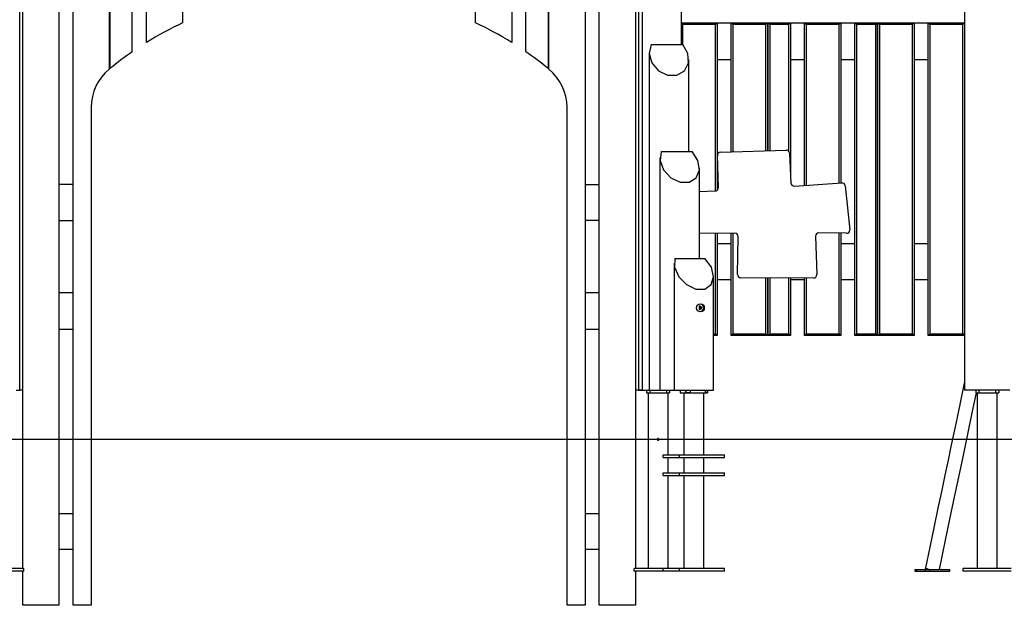
# Model space of a CAD drawing. Units: inches. Extents: x 66 to 234, y -14 to 224.
# Drawn here: x 112 to 142, y 153 to 170 of the extents above; entities that cross this region are included whole.
import ezdxf

# ---------------------------------------------------------------- set-up
doc = ezdxf.new("R2010")
doc.units = ezdxf.units.IN
doc.header["$MEASUREMENT"] = 0
doc.layers.add('Ebene 1', color=7, linetype='Continuous')

# ---------------------------------------------------------------- blocks, each defined once
blk = doc.blocks.new('block 2')
at = {"layer": 'Ebene 1', "color": 179, "lineweight": 25, "true_color": 0x1a171b}
for points in [[(112.391, 159.195), (112.391, 175.845)], [(131.19, 175.845), (131.19, 159.195)], [(131.3, 172.647), (131.3, 159.195)], [(132.5, 169.695), (132.5, 172.542)], [(112.48, 153.775), (112.48, 172.154)], [(113.58, 172.154), (113.58, 152.654)], [(114.01, 152.654), (114.01, 172.154)], [(115.11, 172.154), (115.11, 168.946)], [(115.131, 172.154), (115.131, 168.962)], [(115.81, 169.476), (115.81, 172.154)], [(116.24, 169.758), (116.24, 172.154)], [(117.34, 172.154), (117.34, 170.355)], [(126.24, 170.355), (126.24, 172.154)], [(127.341, 172.154), (127.341, 169.758)], [(127.77, 169.476), (127.77, 172.154)], [(128.45, 172.154), (128.45, 168.962)], [(128.471, 168.946), (128.471, 172.154)], [(129.571, 172.154), (129.571, 152.654)], [(130.001, 152.654), (130.001, 172.154)], [(131.101, 172.154), (131.101, 153.775)], [(141.1, 170.904), (141.1, 170.354)], [(132.5, 170.354), (133.58, 170.354)], [(132.5, 170.334), (132.53, 170.304)], [(132.53, 170.304), (132.53, 169.695)], [(133.53, 170.304), (132.53, 170.304)], [(133.53, 170.304), (133.58, 170.354)], [(133.53, 165.246), (133.53, 170.304)], [(133.58, 170.354), (133.58, 165.264)], [(134.011, 170.345), (133.58, 170.345)], [(134.06, 170.304), (134.011, 170.354)], [(134.011, 170.354), (135.11, 170.354)], [(134.011, 166.432), (134.011, 170.354)], [(135.06, 170.304), (134.06, 170.304)], [(134.06, 170.304), (134.06, 166.434)], [(135.11, 170.354), (135.06, 170.304)], [(135.06, 166.469), (135.06, 170.304)], [(135.11, 170.354), (135.11, 166.47)], [(135.131, 170.345), (135.11, 170.345)], [(135.18, 170.304), (135.13, 170.354)], [(135.13, 166.471), (135.13, 170.354)], [(135.13, 170.354), (135.81, 170.354)], [(135.76, 170.304), (135.18, 170.304)], [(135.18, 170.304), (135.18, 166.473)], [(135.81, 170.354), (135.76, 170.304)], [(135.76, 166.449), (135.76, 170.304)], [(135.81, 170.354), (135.81, 165.76)], [(136.24, 170.345), (135.81, 170.345)], [(136.291, 170.304), (136.24, 170.354)], [(136.24, 170.354), (137.34, 170.354)], [(136.24, 165.413), (136.24, 170.354)], [(137.29, 170.304), (136.291, 170.304)], [(136.291, 170.304), (136.291, 165.417)], [(137.34, 170.354), (137.29, 170.304)], [(137.29, 165.487), (137.29, 170.304)], [(137.34, 170.354), (137.34, 165.49)], [(137.771, 170.345), (137.34, 170.345)], [(137.821, 170.304), (137.771, 170.354)], [(137.771, 160.854), (137.771, 170.354)], [(137.771, 170.354), (138.45, 170.354)], [(137.821, 170.304), (137.821, 160.904)], [(138.401, 170.304), (137.821, 170.304)], [(138.45, 170.354), (138.401, 170.304)], [(138.401, 160.904), (138.401, 170.304)], [(138.45, 170.354), (138.45, 160.854)], [(138.47, 170.345), (138.45, 170.345)], [(138.521, 170.304), (138.47, 170.354)], [(138.47, 160.854), (138.47, 170.354)], [(138.47, 170.354), (139.57, 170.354)], [(138.521, 170.304), (138.521, 160.904)], [(139.52, 170.304), (138.521, 170.304)], [(139.57, 170.354), (139.52, 170.304)], [(139.52, 160.904), (139.52, 170.304)], [(139.57, 170.354), (139.57, 160.854)], [(140, 170.345), (139.57, 170.345)], [(140, 170.354), (140.051, 170.304)], [(140, 170.354), (141.1, 170.354)], [(140, 160.854), (140, 170.354)], [(141.051, 170.304), (140.051, 170.304)], [(140.051, 170.304), (140.051, 160.904)], [(141.051, 170.304), (141.1, 170.354)], [(141.051, 160.904), (141.051, 170.304)], [(141.1, 170.354), (141.1, 160.904)], [(131.578, 169.695), (131.52, 169.426), (131.6, 169.138), (131.802, 168.898), (132.078, 168.762), (132.363, 168.762), (132.591, 168.898), (132.71, 169.138), (132.69, 169.426), (132.538, 169.695)], [(131.578, 169.695), (132.538, 169.695)], [(131.519, 169.449), (131.519, 159.195)], [(132.719, 166.445), (132.719, 169.241)], [(133.58, 169.245), (134.011, 169.245)], [(135.11, 169.245), (135.131, 169.245)], [(135.81, 169.245), (136.24, 169.245)], [(137.34, 169.245), (137.771, 169.245)], [(138.45, 169.245), (138.47, 169.245)], [(139.57, 169.245), (140, 169.245)], [(114.56, 167.785), (114.56, 152.654)], [(129.021, 152.654), (129.021, 167.785)], [(131.884, 166.445), (131.85, 166.176), (131.955, 165.888), (132.174, 165.648), (132.456, 165.513), (132.736, 165.513), (132.948, 165.648), (133.043, 165.888), (132.998, 166.176), (132.825, 166.445)], [(131.884, 166.445), (132.825, 166.445)], [(133.686, 166.421), (135.676, 166.49)], [(135.78, 166.395), (135.824, 165.487)], [(131.845, 166.25), (131.845, 159.195)], [(133.623, 165.349), (133.59, 166.317)], [(133.045, 163.195), (133.045, 165.939)], [(135.93, 165.392), (137.368, 165.492)], [(114.01, 165.445), (113.58, 165.445)], [(129.571, 165.445), (130.001, 165.445)], [(133.045, 165.234), (133.525, 165.245)], [(137.475, 165.402), (137.615, 164.069)], [(113.58, 164.345), (114.01, 164.345)], [(130.001, 164.345), (129.571, 164.345)], [(134.12, 163.963), (133.045, 163.949)], [(133.53, 160.904), (133.53, 163.956)], [(133.58, 163.957), (133.58, 160.854)], [(134.011, 160.854), (134.011, 163.962)], [(134.06, 163.962), (134.06, 160.904)], [(134.2, 162.706), (134.221, 163.861)], [(136.571, 163.869), (136.609, 162.703)], [(137.514, 163.959), (136.673, 163.972)], [(137.29, 160.904), (137.29, 163.962)], [(137.34, 163.962), (137.34, 160.854)], [(133.58, 163.645), (134.011, 163.645)], [(137.34, 163.645), (137.771, 163.645)], [(138.45, 163.645), (138.47, 163.645)], [(139.57, 163.645), (140, 163.645)], [(132.299, 163.195), (132.29, 162.926), (132.418, 162.638), (132.652, 162.398), (132.939, 162.262), (133.211, 162.262), (133.405, 162.398), (133.476, 162.638), (133.407, 162.926), (133.214, 163.195)], [(132.299, 163.195), (133.214, 163.195)], [(132.276, 163.05), (132.276, 159.195)], [(133.476, 159.195), (133.476, 162.64)], [(134.011, 162.545), (133.58, 162.545)], [(136.509, 162.599), (134.3, 162.604)], [(135.06, 160.904), (135.06, 162.603)], [(135.11, 162.603), (135.11, 160.854)], [(135.131, 162.545), (135.11, 162.545)], [(135.13, 160.854), (135.13, 162.602)], [(135.18, 162.602), (135.18, 160.904)], [(135.76, 160.904), (135.76, 162.601)], [(135.81, 162.601), (135.81, 160.854)], [(136.24, 162.545), (135.81, 162.545)], [(136.24, 160.854), (136.24, 162.6)], [(136.291, 162.6), (136.291, 160.904)], [(137.771, 162.545), (137.34, 162.545)], [(138.47, 162.545), (138.45, 162.545)], [(140, 162.545), (139.57, 162.545)], [(114.01, 162.145), (113.58, 162.145)], [(130.001, 162.145), (129.571, 162.145)], [(133.081, 161.82), (133.126, 161.81), (133.162, 161.783), (133.186, 161.743), (133.194, 161.695), (133.186, 161.647), (133.162, 161.606), (133.125, 161.579), (133.081, 161.57), (133.036, 161.579), (132.996, 161.606), (132.969, 161.647), (132.959, 161.695), (132.969, 161.743), (132.996, 161.783), (133.035, 161.81), (133.081, 161.82), (133.081, 161.82)], [(133.182, 161.695), (133.134, 161.794), (133.029, 161.807)], [(133.038, 161.579), (133.137, 161.599), (133.182, 161.695)], [(133.13, 161.695), (133.039, 161.751), (133.039, 161.638), (133.13, 161.695), (133.13, 161.695)], [(133.045, 161.707), (133.043, 161.695), (133.045, 161.683)], [(133.051, 161.717), (133.05, 161.717), (133.049, 161.717), (133.048, 161.716), (133.046, 161.716), (133.045, 161.715), (133.045, 161.713), (133.044, 161.713), (133.044, 161.711), (133.044, 161.71), (133.044, 161.709), (133.044, 161.708), (133.045, 161.707), (133.045, 161.707), (133.045, 161.707)], [(133.045, 161.683), (133.045, 161.682), (133.044, 161.681), (133.044, 161.679), (133.044, 161.678), (133.044, 161.677), (133.045, 161.676), (133.045, 161.675), (133.046, 161.674), (133.047, 161.673), (133.048, 161.673), (133.049, 161.673), (133.05, 161.672), (133.051, 161.672), (133.051, 161.672)], [(133.045, 161.683), (133.048, 161.695), (133.045, 161.707)], [(133.07, 161.729), (133.06, 161.725), (133.051, 161.717)], [(133.051, 161.717), (133.062, 161.721), (133.07, 161.729)], [(133.051, 161.672), (133.06, 161.665), (133.07, 161.66)], [(133.07, 161.661), (133.062, 161.669), (133.051, 161.672)], [(133.064, 161.82), (133.129, 161.799), (133.172, 161.744)], [(133.172, 161.646), (133.129, 161.59), (133.064, 161.57)], [(133.069, 161.728), (133.077, 161.72), (133.087, 161.717)], [(133.087, 161.672), (133.077, 161.669), (133.069, 161.662)], [(133.082, 161.729), (133.081, 161.73), (133.08, 161.731), (133.079, 161.732), (133.078, 161.732), (133.077, 161.733), (133.075, 161.733), (133.074, 161.733), (133.074, 161.732), (133.072, 161.732), (133.072, 161.731), (133.071, 161.73), (133.07, 161.73), (133.07, 161.729), (133.07, 161.729)], [(133.07, 161.661), (133.082, 161.661)], [(133.07, 161.66), (133.071, 161.66), (133.071, 161.659), (133.072, 161.658), (133.074, 161.657), (133.075, 161.657), (133.076, 161.657), (133.077, 161.657), (133.078, 161.657), (133.079, 161.658), (133.08, 161.659), (133.081, 161.659), (133.082, 161.66), (133.082, 161.66), (133.082, 161.66)], [(133.071, 161.729), (133.082, 161.729)], [(133.101, 161.717), (133.093, 161.725), (133.082, 161.729)], [(133.082, 161.729), (133.09, 161.721), (133.101, 161.717)], [(133.082, 161.66), (133.093, 161.665), (133.101, 161.672)], [(133.101, 161.672), (133.09, 161.669), (133.082, 161.661)], [(133.087, 161.717), (133.093, 161.714), (133.093, 161.707)], [(133.087, 161.717), (133.101, 161.717)], [(133.093, 161.683), (133.093, 161.676), (133.087, 161.672)], [(133.087, 161.672), (133.101, 161.672)], [(133.093, 161.707), (133.091, 161.695), (133.093, 161.683)], [(133.093, 161.707), (133.107, 161.707)], [(133.093, 161.683), (133.107, 161.683)], [(133.107, 161.707), (133.107, 161.708), (133.107, 161.709), (133.107, 161.71), (133.107, 161.711), (133.107, 161.713), (133.106, 161.714), (133.106, 161.715), (133.105, 161.716), (133.104, 161.716), (133.104, 161.717), (133.102, 161.717), (133.102, 161.717), (133.101, 161.717), (133.101, 161.717)], [(133.101, 161.672), (133.102, 161.672), (133.103, 161.673), (133.104, 161.673), (133.105, 161.674), (133.106, 161.675), (133.106, 161.676), (133.107, 161.677), (133.107, 161.678), (133.107, 161.679), (133.107, 161.68), (133.107, 161.681), (133.107, 161.682), (133.107, 161.683), (133.107, 161.683)], [(133.107, 161.707), (133.104, 161.695), (133.107, 161.683)], [(133.107, 161.683), (133.109, 161.695), (133.107, 161.707)], [(113.58, 161.045), (114.01, 161.045)], [(129.571, 161.045), (130.001, 161.045)], [(133.476, 160.904), (133.53, 160.904)], [(133.58, 160.854), (133.476, 160.854)], [(133.53, 160.904), (133.58, 160.854)], [(134.06, 160.904), (134.011, 160.854)], [(135.11, 160.854), (134.011, 160.854)], [(134.06, 160.904), (135.06, 160.904)], [(135.11, 160.854), (135.06, 160.904)], [(135.18, 160.904), (135.13, 160.854)], [(135.81, 160.854), (135.13, 160.854)], [(135.18, 160.904), (135.76, 160.904)], [(135.81, 160.854), (135.76, 160.904)], [(136.291, 160.904), (136.24, 160.854)], [(137.34, 160.854), (136.24, 160.854)], [(136.291, 160.904), (137.29, 160.904)], [(137.34, 160.854), (137.29, 160.904)], [(137.821, 160.904), (137.771, 160.854)], [(138.45, 160.854), (137.771, 160.854)], [(137.821, 160.904), (138.401, 160.904)], [(138.45, 160.854), (138.401, 160.904)], [(138.521, 160.904), (138.47, 160.854)], [(139.57, 160.854), (138.47, 160.854)], [(138.521, 160.904), (139.52, 160.904)], [(139.57, 160.854), (139.52, 160.904)], [(140, 160.854), (140.051, 160.904)], [(141.051, 160.854), (140, 160.854)], [(140.051, 160.904), (141.051, 160.904)], [(141.051, 160.904), (141.086, 160.904), (141.1, 160.904)], [(141.051, 160.904), (141.051, 160.869), (141.051, 160.854)], [(141.1, 160.904), (141.1, 159.195)], [(112.28, 159.195), (112.362, 159.195), (112.391, 159.195)], [(112.48, 159.195), (112.458, 159.195), (112.391, 159.195)], [(131.3, 159.195), (131.152, 159.195), (131.101, 159.195)], [(131.19, 159.195), (131.219, 159.195), (131.3, 159.195)], [(131.3, 159.195), (131.358, 159.195), (131.519, 159.195)], [(131.441, 159.195), (131.441, 159.115)], [(131.519, 159.195), (131.607, 159.195), (131.845, 159.195)], [(131.54, 159.195), (131.54, 159.115)], [(131.845, 159.195), (131.965, 159.195), (132.276, 159.195)], [(132.04, 159.195), (132.04, 159.115)], [(132.14, 159.195), (132.14, 159.115)], [(132.276, 159.195), (132.395, 159.195), (132.704, 159.195), (133.081, 159.195)], [(132.462, 159.195), (132.462, 159.115)], [(132.462, 159.195), (132.462, 159.115)], [(132.462, 159.195), (132.462, 159.115)], [(132.633, 159.115), (132.633, 159.195)], [(132.633, 159.195), (132.633, 159.115)], [(132.633, 159.115), (132.633, 159.195)], [(132.761, 159.195), (132.761, 159.115)], [(132.761, 159.195), (132.761, 159.115)], [(132.761, 159.195), (132.761, 159.115)], [(133.081, 159.195), (133.367, 159.195), (133.476, 159.195)], [(133.231, 159.115), (133.231, 159.195)], [(133.231, 159.195), (133.231, 159.115)], [(133.231, 159.115), (133.231, 159.195)], [(133.291, 159.195), (133.291, 159.115)], [(133.291, 159.195), (133.291, 159.115)], [(133.291, 159.195), (133.291, 159.115)], [(141.101, 159.445), (141.082, 159.358), (140.978, 158.858), (140.873, 158.358), (140.814, 158.079), (140.755, 157.799), (140.678, 157.431), (140.601, 157.063), (140.505, 156.606), (140.409, 156.149), (140.295, 155.603), (140.18, 155.057), (140.047, 154.423), (139.914, 153.788)], [(141.79, 159.195), (141.302, 159.195), (141.1, 159.195)], [(141.44, 159.195), (141.44, 159.115)], [(141.541, 159.195), (141.541, 159.115)], [(142.48, 159.195), (142.278, 159.195), (141.79, 159.195)], [(142.041, 159.195), (142.041, 159.115)], [(142.14, 159.195), (142.14, 159.115)], [(131.441, 159.115), (131.54, 159.115)], [(131.489, 159.115), (131.489, 153.775)], [(131.54, 159.115), (132.04, 159.115)], [(132.04, 159.115), (132.14, 159.115)], [(132.092, 157.225), (132.092, 159.115)], [(132.462, 159.115), (132.633, 159.115)], [(132.462, 159.115), (132.633, 159.115)], [(132.462, 159.115), (132.633, 159.115)], [(132.575, 159.115), (132.575, 157.695)], [(132.575, 159.115), (132.575, 157.225)], [(132.575, 159.115), (132.575, 157.695)], [(132.761, 159.115), (132.633, 159.115)], [(132.633, 159.115), (132.761, 159.115)], [(132.761, 159.115), (132.633, 159.115)], [(132.761, 159.115), (133.231, 159.115)], [(132.761, 159.115), (133.231, 159.115)], [(132.761, 159.115), (133.231, 159.115)], [(133.178, 157.695), (133.178, 159.115)], [(133.178, 157.225), (133.178, 159.115)], [(133.178, 157.695), (133.178, 159.115)], [(133.291, 159.115), (133.231, 159.115)], [(133.231, 159.115), (133.291, 159.115)], [(133.291, 159.115), (133.231, 159.115)], [(140.338, 153.745), (140.524, 154.629), (140.709, 155.514), (140.877, 156.314), (141.045, 157.113), (141.19, 157.806), (141.335, 158.498), (141.464, 159.115)], [(141.44, 159.115), (141.541, 159.115)], [(141.489, 159.115), (141.489, 153.775)], [(141.541, 159.115), (142.041, 159.115)], [(142.041, 159.115), (142.14, 159.115)], [(142.092, 153.775), (142.092, 159.115)], [(132.934, 157.695), (110.647, 157.695)], [(131.766, 157.695), (131.766, 157.692), (131.766, 157.69), (131.766, 157.689), (131.766, 157.688), (131.767, 157.686), (131.767, 157.685), (131.768, 157.683), (131.77, 157.681), (131.77, 157.68), (131.771, 157.679), (131.772, 157.678), (131.773, 157.677), (131.775, 157.676), (131.776, 157.674), (131.777, 157.673), (131.779, 157.673), (131.78, 157.672), (131.781, 157.672), (131.782, 157.671), (131.783, 157.671), (131.784, 157.671), (131.784, 157.671), (131.785, 157.67), (131.786, 157.67), (131.788, 157.67), (131.791, 157.67), (131.792, 157.67), (131.793, 157.67), (131.794, 157.67), (131.796, 157.67), (131.798, 157.671), (131.8, 157.672), (131.801, 157.672), (131.802, 157.673), (131.803, 157.673), (131.804, 157.674), (131.806, 157.676), (131.808, 157.677), (131.81, 157.679), (131.811, 157.681), (131.812, 157.682), (131.812, 157.683), (131.813, 157.684), (131.813, 157.685), (131.814, 157.688), (131.815, 157.69), (131.815, 157.691), (131.815, 157.692), (131.815, 157.694), (131.816, 157.695), (131.815, 157.697), (131.815, 157.7), (131.815, 157.701), (131.815, 157.702), (131.814, 157.703), (131.813, 157.704), (131.813, 157.706), (131.812, 157.707), (131.812, 157.707), (131.812, 157.708), (131.812, 157.708), (131.811, 157.709), (131.81, 157.71), (131.808, 157.712), (131.807, 157.713), (131.806, 157.714), (131.805, 157.715), (131.804, 157.715), (131.802, 157.717), (131.8, 157.718), (131.799, 157.718), (131.798, 157.719), (131.796, 157.719), (131.796, 157.719), (131.793, 157.72), (131.791, 157.72), (131.789, 157.72), (131.788, 157.72), (131.787, 157.72), (131.786, 157.719), (131.785, 157.719), (131.783, 157.719), (131.782, 157.718), (131.781, 157.718), (131.779, 157.717), (131.776, 157.715), (131.776, 157.715), (131.775, 157.714), (131.774, 157.713), (131.773, 157.713), (131.771, 157.71), (131.77, 157.709), (131.769, 157.708), (131.768, 157.707), (131.768, 157.706), (131.767, 157.705), (131.767, 157.703), (131.766, 157.702), (131.766, 157.701), (131.766, 157.7), (131.766, 157.697), (131.766, 157.695), (131.766, 157.695)], [(132.575, 157.695), (132.575, 157.225)], [(132.575, 157.695), (132.575, 157.225)], [(145.512, 157.695), (144.346, 157.695), (143.024, 157.695), (141.563, 157.695), (139.984, 157.695), (138.308, 157.695), (136.558, 157.695), (134.759, 157.695), (132.934, 157.695)], [(133.178, 157.225), (133.178, 157.695)], [(133.178, 157.225), (133.178, 157.695)], [(131.947, 157.145), (131.947, 157.225)], [(131.947, 157.225), (132.443, 157.225)], [(131.947, 157.145), (132.443, 157.145)], [(132.092, 156.675), (132.092, 157.145)], [(132.443, 157.145), (132.443, 157.225)], [(132.443, 157.225), (133.805, 157.225)], [(132.443, 157.145), (133.805, 157.145)], [(132.575, 157.145), (132.575, 156.675)], [(132.575, 157.145), (132.575, 156.675)], [(133.178, 156.675), (133.178, 157.145)], [(133.178, 156.675), (133.178, 157.145)], [(133.805, 157.145), (133.805, 157.225)], [(131.947, 156.595), (131.947, 156.675)], [(131.947, 156.675), (132.443, 156.675)], [(131.947, 156.595), (132.443, 156.595)], [(132.092, 153.775), (132.092, 156.595)], [(132.443, 156.595), (132.443, 156.675)], [(132.443, 156.675), (133.805, 156.675)], [(132.443, 156.595), (133.805, 156.595)], [(132.575, 156.595), (132.575, 153.775)], [(133.178, 153.775), (133.178, 156.595)], [(133.805, 156.595), (133.805, 156.675)], [(113.58, 155.445), (114.01, 155.445)], [(129.571, 155.445), (130.001, 155.445)], [(114.01, 154.345), (113.58, 154.345)], [(130.001, 154.345), (129.571, 154.345)], [(112.515, 153.775), (111.634, 153.775)], [(112.515, 153.695), (111.634, 153.695)], [(112.48, 152.654), (112.48, 153.695)], [(112.515, 153.695), (112.515, 153.775)], [(131.066, 153.695), (131.066, 153.775)], [(131.947, 153.775), (131.066, 153.775)], [(131.947, 153.695), (131.066, 153.695)], [(131.101, 153.695), (131.101, 152.654)], [(131.947, 153.695), (131.947, 153.775)], [(132.443, 153.775), (131.947, 153.775)], [(132.443, 153.695), (131.947, 153.695)], [(132.443, 153.695), (132.443, 153.775)], [(133.805, 153.775), (132.443, 153.775)], [(133.805, 153.695), (132.443, 153.695)], [(133.805, 153.695), (133.805, 153.775)], [(139.592, 153.745), (139.592, 153.695)], [(139.592, 153.745), (139.605, 153.745), (139.642, 153.745)], [(139.592, 153.695), (139.605, 153.695), (139.642, 153.695)], [(139.642, 153.745), (139.642, 153.695)], [(139.642, 153.745), (139.902, 153.745)], [(139.642, 153.695), (139.902, 153.695)], [(139.902, 153.745), (139.977, 153.745), (140.038, 153.745)], [(139.902, 153.745), (139.902, 153.695)], [(139.902, 153.695), (139.977, 153.695), (140.038, 153.695)], [(139.914, 153.788), (139.905, 153.745)], [(140.016, 153.745), (139.94, 153.77), (139.914, 153.788)], [(140.038, 153.745), (140.038, 153.695)], [(140.038, 153.745), (140.638, 153.745)], [(140.038, 153.695), (140.638, 153.695)], [(140.638, 153.745), (140.648, 153.745), (140.652, 153.745)], [(140.638, 153.745), (140.638, 153.695)], [(140.638, 153.695), (140.648, 153.695), (140.652, 153.695)], [(140.652, 153.695), (140.652, 153.745)], [(141.065, 153.695), (141.065, 153.775)], [(142.515, 153.775), (141.065, 153.775)], [(142.515, 153.695), (141.065, 153.695)], [(113.58, 152.654), (112.48, 152.654)], [(114.56, 152.654), (114.01, 152.654)], [(129.571, 152.654), (129.021, 152.654)], [(131.101, 152.654), (130.001, 152.654)]]:
    blk.add_lwpolyline(points, dxfattribs=at)
for points in [[(117.34, 170.355), (116.962, 170.178), (116.595, 169.979), (116.24, 169.758)], [(127.341, 169.758), (126.986, 169.979), (126.619, 170.178), (126.24, 170.355)], [(115.81, 169.476), (115.577, 169.314), (115.35, 169.143), (115.131, 168.962)], [(128.45, 168.962), (128.231, 169.143), (128.004, 169.314), (127.77, 169.476)], [(115.11, 168.946), (114.763, 168.661), (114.56, 168.235), (114.56, 167.785)], [(129.021, 167.785), (129.021, 168.235), (128.818, 168.661), (128.471, 168.946)], [(133.686, 166.421), (133.631, 166.419), (133.588, 166.372), (133.59, 166.317)], [(135.78, 166.395), (135.777, 166.449), (135.731, 166.492), (135.676, 166.49)], [(135.824, 165.487), (135.826, 165.431), (135.875, 165.388), (135.93, 165.392)], [(137.475, 165.402), (137.469, 165.456), (137.422, 165.496), (137.368, 165.492)], [(133.525, 165.245), (133.58, 165.247), (133.624, 165.293), (133.623, 165.349)], [(134.221, 163.861), (134.222, 163.917), (134.175, 163.964), (134.12, 163.963)], [(136.673, 163.972), (136.616, 163.973), (136.569, 163.925), (136.571, 163.869)], [(134.2, 162.706), (134.199, 162.651), (134.245, 162.605), (134.3, 162.604)], [(136.509, 162.599), (136.565, 162.599), (136.611, 162.647), (136.609, 162.703)], [(141.051, 160.854), (141.078, 160.854), (141.1, 160.876), (141.1, 160.904)], [(133.184, 157.695), (133.184, 157.701), (133.182, 157.707), (133.178, 157.712)], [(133.178, 157.678), (133.187, 157.687), (133.187, 157.702), (133.178, 157.712)], [(133.178, 157.678), (133.187, 157.687), (133.187, 157.702), (133.178, 157.712)], [(133.178, 157.678), (133.182, 157.682), (133.184, 157.688), (133.184, 157.695)]]:
    blk.add_open_spline(points, degree=3, dxfattribs=at)
blk.add_open_spline([(137.514, 163.959), (137.569, 163.958), (137.615, 164.002), (137.615, 164.057), (137.615, 164.061), (137.615, 164.065), (137.615, 164.069)], degree=3, knots=[0, 0, 0, 0, 1, 1, 1, 2, 2, 2, 2], dxfattribs=at)

msp = doc.modelspace()

# ---------------------------------------------------------------- block references
at = {"layer": 'Ebene 1'}
msp.add_blockref('block 2', (0, 0), dxfattribs=at)

doc.saveas('drawing.dxf')
